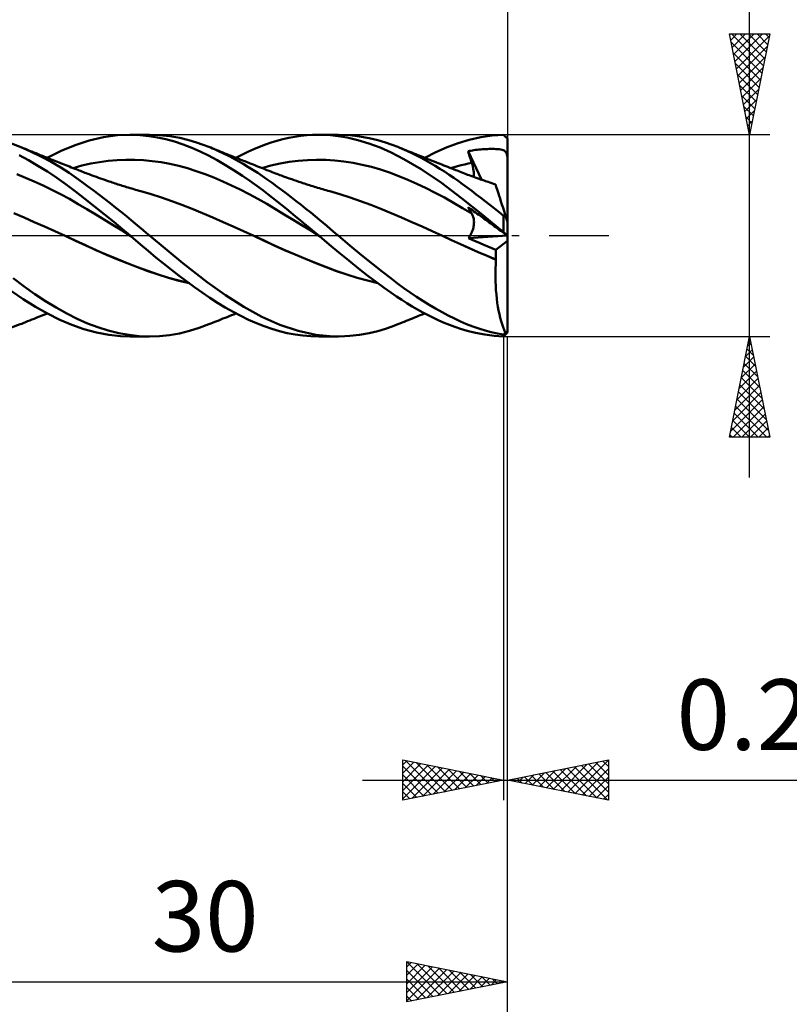
# Model space of a CAD drawing. Units: millimetres. Extents: x -79 to 90, y -63 to 63.
# Drawn here: x 16 to 54, y -38 to 11 of the extents above; entities that cross this region are included whole.
import ezdxf
from ezdxf.enums import TextEntityAlignment as Align

# ---------------------------------------------------------------- set-up
doc = ezdxf.new("R2010")
doc.units = ezdxf.units.MM
doc.header["$LTSCALE"] = 7.4
doc.linetypes.add('LONGDASH_DASH', pattern=[0.85, 0.4, -0.2, 0.05, -0.2])
for name, color, linetype in [('1', 4, 'CONTINUOUS'), ('2', 7, 'CONTINUOUS'), ('4', 2, 'LONGDASH_DASH'), ('CUT', 1, 'CONTINUOUS'), ('SK2', 7, 'CONTINUOUS'), ('SK4', 2, 'LONGDASH_DASH')]:
    doc.layers.add(name, color=color, linetype=linetype)
doc.styles.get("Standard").update_dxf_attribs({"font": 'Monospac821 BT'})

msp = doc.modelspace()

# ---------------------------------------------------------------- linework, layer by layer
at = {"layer": '1', "color": 4, "linetype": 'CONTINUOUS', "lineweight": 50}
for p, q in [((19.966, 4.881), (20.653, 4.973)), ((20.653, 4.973), (21.248, 5)), ((21.783, 4.982), (21.248, 5)), ((21.279, 5), (22.233, 5)), ((22.212, 4.937), (21.783, 4.982)), ((22.634, 4.868), (22.212, 4.937)), ((22.741, 4.982), (22.238, 5)), ((23.247, 4.928), (22.741, 4.982)), ((23.739, 4.843), (23.247, 4.928)), ((29.148, 4.847), (29.444, 4.901)), ((29.444, 4.901), (29.739, 4.944)), ((29.739, 4.944), (30.035, 4.975)), ((30.035, 4.975), (30.331, 4.993)), ((30.331, 4.993), (30.626, 5)), ((30.92, 4.994), (30.626, 5)), ((30.639, 5), (31.593, 5)), ((31.221, 4.976), (30.92, 4.994)), ((31.591, 4.935), (31.221, 4.976)), ((32.041, 4.859), (31.591, 4.935)), ((32.168, 4.977), (31.679, 4.999)), ((32.659, 4.921), (32.168, 4.977)), ((33.135, 4.836), (32.659, 4.921)), ((38.665, 4.877), (39.233, 4.959)), ((39.233, 4.959), (39.8, 4.997)), ((39.828, 4.97), (39.8, 4.997)), ((39.857, 4.942), (39.828, 4.97)), ((39.885, 4.914), (39.857, 4.942)), ((39.914, 4.885), (39.885, 4.914)), ((39.943, 4.857), (39.914, 4.885)), ((15.826, 4.399), (15.348, 4.579)), ((16.336, 4.178), (15.826, 4.399)), ((15.901, 4.369), (15.826, 4.399)), ((17.865, 4.202), (18.559, 4.49)), ((18.559, 4.49), (19.253, 4.718)), ((19.253, 4.718), (19.966, 4.881)), ((23.057, 4.776), (22.634, 4.868)), ((23.483, 4.66), (23.057, 4.776)), ((23.909, 4.52), (23.483, 4.66)), ((24.183, 4.739), (23.739, 4.843)), ((24.334, 4.357), (23.909, 4.52)), ((24.572, 4.624), (24.183, 4.739)), ((24.906, 4.508), (24.572, 4.624)), ((25.187, 4.399), (24.906, 4.508)), ((25.427, 4.298), (25.187, 4.399)), ((25.278, 4.362), (25.187, 4.399)), ((27.406, 4.282), (27.698, 4.403)), ((27.698, 4.403), (27.986, 4.514)), ((27.986, 4.514), (28.272, 4.614)), ((28.272, 4.614), (28.56, 4.703)), ((28.56, 4.703), (28.854, 4.781)), ((28.854, 4.781), (29.148, 4.847)), ((32.566, 4.738), (32.041, 4.859)), ((33.119, 4.572), (32.566, 4.738)), ((33.672, 4.366), (33.119, 4.572)), ((33.565, 4.733), (33.135, 4.836)), ((33.944, 4.62), (33.565, 4.733)), ((34.272, 4.506), (33.944, 4.62)), ((34.547, 4.399), (34.272, 4.506)), ((34.777, 4.303), (34.547, 4.399)), ((34.654, 4.356), (34.547, 4.399)), ((37, 4.38), (37.549, 4.586)), ((37.549, 4.586), (38.099, 4.752)), ((38.099, 4.752), (38.665, 4.877)), ((39.971, 4.829), (39.943, 4.857)), ((40, 4.8), (39.971, 4.829)), ((40, 4.656), (40, 4.8)), ((40, 4.513), (40, 4.656)), ((40, 4.369), (40, 4.513)), ((16.235, 3.736), (15.778, 3.982)), ((15.977, 4.338), (15.901, 4.369)), ((16.083, 4.295), (15.977, 4.338)), ((16.188, 4.253), (16.083, 4.295)), ((16.294, 4.21), (16.188, 4.253)), ((16.4, 4.167), (16.294, 4.21)), ((16.849, 3.929), (16.336, 4.178)), ((16.506, 4.125), (16.4, 4.167)), ((16.611, 4.082), (16.506, 4.125)), ((16.717, 4.04), (16.611, 4.082)), ((16.823, 3.997), (16.717, 4.04)), ((16.931, 3.954), (16.823, 3.997)), ((17.362, 3.652), (16.849, 3.929)), ((17.038, 3.911), (16.931, 3.954)), ((17.146, 3.868), (17.038, 3.911)), ((17.166, 3.86), (17.865, 4.202)), ((24.755, 4.172), (24.334, 4.357)), ((25.169, 3.966), (24.755, 4.172)), ((25.589, 3.739), (25.169, 3.966)), ((25.369, 4.325), (25.278, 4.362)), ((25.471, 4.284), (25.369, 4.325)), ((25.669, 4.191), (25.427, 4.298)), ((25.572, 4.243), (25.471, 4.284)), ((25.674, 4.202), (25.572, 4.243)), ((25.911, 4.077), (25.669, 4.191)), ((25.776, 4.161), (25.674, 4.202)), ((25.878, 4.12), (25.776, 4.161)), ((25.979, 4.079), (25.878, 4.12)), ((26.154, 3.957), (25.911, 4.077)), ((26.081, 4.038), (25.979, 4.079)), ((26.183, 3.997), (26.081, 4.038)), ((26.397, 3.83), (26.154, 3.957)), ((26.295, 3.953), (26.183, 3.997)), ((26.406, 3.908), (26.295, 3.953)), ((26.518, 3.864), (26.406, 3.908)), ((26.527, 3.86), (26.82, 4.01)), ((26.82, 4.01), (27.113, 4.151)), ((27.113, 4.151), (27.406, 4.282)), ((34.22, 4.122), (33.672, 4.366)), ((34.849, 3.795), (34.22, 4.122)), ((34.761, 4.312), (34.654, 4.356)), ((34.859, 4.273), (34.761, 4.312)), ((35.009, 4.2), (34.777, 4.303)), ((34.956, 4.233), (34.859, 4.273)), ((35.054, 4.194), (34.956, 4.233)), ((35.241, 4.091), (35.009, 4.2)), ((35.152, 4.154), (35.054, 4.194)), ((35.25, 4.115), (35.152, 4.154)), ((35.474, 3.977), (35.241, 4.091)), ((35.347, 4.076), (35.25, 4.115)), ((35.445, 4.037), (35.347, 4.076)), ((35.543, 3.997), (35.445, 4.037)), ((35.708, 3.856), (35.474, 3.977)), ((35.615, 3.969), (35.543, 3.997)), ((35.722, 3.926), (35.615, 3.969)), ((35.828, 3.883), (35.722, 3.926)), ((35.886, 3.86), (36.445, 4.138)), ((36.445, 4.138), (37, 4.38)), ((38.039, 4.188), (38.108, 4.2)), ((38.064, 4.104), (38.039, 4.187)), ((38.7, 2.775), (38.039, 4.187)), ((38.089, 4.021), (38.064, 4.104)), ((38.115, 3.937), (38.089, 4.021)), ((38.108, 4.2), (38.179, 4.211)), ((38.141, 3.854), (38.115, 3.937)), ((38.179, 4.211), (38.254, 4.223)), ((38.254, 4.223), (38.331, 4.234)), ((38.331, 4.234), (38.412, 4.245)), ((38.412, 4.245), (38.496, 4.255)), ((38.496, 4.255), (38.58, 4.264)), ((38.58, 4.264), (38.664, 4.272)), ((38.664, 4.272), (38.749, 4.279)), ((38.749, 4.279), (38.833, 4.286)), ((38.833, 4.286), (38.917, 4.291)), ((38.917, 4.291), (39.001, 4.294)), ((39.001, 4.294), (39.084, 4.297)), ((39.084, 4.297), (39.168, 4.299)), ((39.168, 4.299), (39.252, 4.299)), ((39.335, 4.297), (39.252, 4.299)), ((39.42, 4.294), (39.335, 4.297)), ((39.504, 4.288), (39.42, 4.294)), ((39.585, 4.28), (39.504, 4.288)), ((39.66, 4.269), (39.585, 4.28)), ((39.727, 4.255), (39.66, 4.269)), ((39.785, 4.237), (39.727, 4.255)), ((39.832, 4.215), (39.785, 4.237)), ((39.869, 4.191), (39.832, 4.215)), ((39.9, 4.161), (39.869, 4.191)), ((39.927, 4.124), (39.9, 4.161)), ((39.948, 4.08), (39.927, 4.124)), ((39.965, 4.027), (39.948, 4.08)), ((39.979, 3.964), (39.965, 4.027)), ((39.991, 3.887), (39.979, 3.964)), ((40, 4.225), (40, 4.369)), ((40, 4.081), (40, 4.225)), ((40, 3.938), (40, 4.081)), ((40, 3.794), (40, 3.938)), ((16.703, 3.465), (16.235, 3.736)), ((17.173, 3.174), (16.703, 3.465)), ((17.254, 3.825), (17.146, 3.868)), ((17.361, 3.782), (17.254, 3.825)), ((17.469, 3.74), (17.361, 3.782)), ((17.836, 3.372), (17.362, 3.652)), ((17.577, 3.697), (17.469, 3.74)), ((17.685, 3.654), (17.577, 3.697)), ((17.758, 3.625), (17.685, 3.654)), ((17.831, 3.596), (17.758, 3.625)), ((17.919, 3.561), (17.831, 3.596)), ((18.008, 3.526), (17.919, 3.561)), ((18.096, 3.491), (18.008, 3.526)), ((18.185, 3.455), (18.096, 3.491)), ((18.273, 3.42), (18.185, 3.455)), ((18.362, 3.385), (18.273, 3.42)), ((18.449, 3.351), (18.885, 3.469)), ((18.885, 3.469), (19.322, 3.568)), ((19.322, 3.568), (19.758, 3.646)), ((19.758, 3.646), (20.195, 3.704)), ((20.195, 3.704), (20.631, 3.742)), ((20.631, 3.742), (21.068, 3.761)), ((21.505, 3.76), (21.068, 3.761)), ((21.941, 3.739), (21.505, 3.76)), ((22.378, 3.697), (21.941, 3.739)), ((22.814, 3.635), (22.378, 3.697)), ((23.251, 3.555), (22.814, 3.635)), ((23.687, 3.456), (23.251, 3.555)), ((24.124, 3.339), (23.687, 3.456)), ((26.015, 3.494), (25.589, 3.739)), ((26.441, 3.232), (26.015, 3.494)), ((26.64, 3.698), (26.397, 3.83)), ((26.63, 3.819), (26.518, 3.864)), ((26.742, 3.775), (26.63, 3.819)), ((26.882, 3.56), (26.64, 3.698)), ((26.853, 3.73), (26.742, 3.775)), ((26.965, 3.686), (26.853, 3.73)), ((27.124, 3.416), (26.882, 3.56)), ((27.077, 3.641), (26.965, 3.686)), ((27.191, 3.596), (27.077, 3.641)), ((27.283, 3.559), (27.191, 3.596)), ((27.376, 3.522), (27.283, 3.559)), ((27.468, 3.486), (27.376, 3.522)), ((27.561, 3.449), (27.468, 3.486)), ((27.653, 3.413), (27.561, 3.449)), ((27.809, 3.351), (28.262, 3.473)), ((28.262, 3.473), (28.715, 3.574)), ((28.715, 3.574), (29.167, 3.653)), ((29.167, 3.653), (29.62, 3.711)), ((29.62, 3.711), (30.073, 3.747)), ((30.073, 3.747), (30.525, 3.763)), ((30.978, 3.757), (30.525, 3.763)), ((31.431, 3.728), (30.978, 3.757)), ((31.884, 3.678), (31.431, 3.728)), ((32.336, 3.608), (31.884, 3.678)), ((32.789, 3.517), (32.336, 3.608)), ((33.242, 3.407), (32.789, 3.517)), ((35.705, 3.293), (34.849, 3.795)), ((35.942, 3.73), (35.708, 3.856)), ((35.935, 3.841), (35.828, 3.883)), ((36.042, 3.798), (35.935, 3.841)), ((36.176, 3.598), (35.942, 3.73)), ((36.149, 3.756), (36.042, 3.798)), ((36.255, 3.713), (36.149, 3.756)), ((36.409, 3.461), (36.176, 3.598)), ((36.362, 3.671), (36.255, 3.713)), ((36.469, 3.629), (36.362, 3.671)), ((36.642, 3.319), (36.409, 3.461)), ((36.551, 3.596), (36.469, 3.629)), ((36.648, 3.558), (36.551, 3.596)), ((36.744, 3.519), (36.648, 3.558)), ((36.841, 3.481), (36.744, 3.519)), ((36.937, 3.443), (36.841, 3.481)), ((37.033, 3.405), (36.937, 3.443)), ((37.345, 3.4), (37.521, 3.447)), ((37.521, 3.447), (37.696, 3.491)), ((37.696, 3.491), (37.871, 3.531)), ((37.871, 3.531), (38.046, 3.569)), ((38.046, 3.569), (38.222, 3.602)), ((38.167, 3.77), (38.141, 3.854)), ((38.194, 3.686), (38.167, 3.77)), ((38.222, 3.602), (38.194, 3.686)), ((38.251, 3.506), (38.222, 3.602)), ((38.277, 3.412), (38.251, 3.506)), ((40, 3.794), (39.991, 3.887)), ((40, 0.681), (40, 3.794)), ((16.092, 2.867), (15.657, 3.039)), ((17.642, 2.864), (17.173, 3.174)), ((18.251, 3.107), (17.836, 3.372)), ((18.604, 2.866), (18.251, 3.107)), ((18.45, 3.35), (18.362, 3.385)), ((18.538, 3.315), (18.45, 3.35)), ((18.609, 3.287), (18.538, 3.315)), ((18.679, 3.259), (18.609, 3.287)), ((18.75, 3.232), (18.679, 3.259)), ((18.82, 3.204), (18.75, 3.232)), ((18.891, 3.176), (18.82, 3.204)), ((18.963, 3.148), (18.891, 3.176)), ((19.035, 3.12), (18.963, 3.148)), ((19.106, 3.093), (19.035, 3.12)), ((19.178, 3.066), (19.106, 3.093)), ((19.249, 3.039), (19.178, 3.066)), ((19.321, 3.012), (19.249, 3.039)), ((19.392, 2.986), (19.321, 3.012)), ((19.498, 2.947), (19.392, 2.986)), ((19.603, 2.909), (19.498, 2.947)), ((24.56, 3.203), (24.124, 3.339)), ((24.997, 3.047), (24.56, 3.203)), ((25.434, 2.875), (24.997, 3.047)), ((26.848, 2.968), (26.441, 3.232)), ((27.22, 2.713), (26.848, 2.968)), ((27.366, 3.266), (27.124, 3.416)), ((27.607, 3.11), (27.366, 3.266)), ((27.845, 2.95), (27.607, 3.11)), ((27.746, 3.376), (27.653, 3.413)), ((27.838, 3.339), (27.746, 3.376)), ((27.931, 3.303), (27.838, 3.339)), ((28.08, 2.785), (27.845, 2.95)), ((28.056, 3.253), (27.931, 3.303)), ((28.181, 3.204), (28.056, 3.253)), ((28.256, 3.174), (28.181, 3.204)), ((28.331, 3.145), (28.256, 3.174)), ((28.407, 3.116), (28.331, 3.145)), ((28.482, 3.087), (28.407, 3.116)), ((28.558, 3.058), (28.482, 3.087)), ((28.633, 3.03), (28.558, 3.058)), ((28.709, 3.002), (28.633, 3.03)), ((28.784, 2.974), (28.709, 3.002)), ((28.882, 2.938), (28.784, 2.974)), ((28.979, 2.903), (28.882, 2.938)), ((33.694, 3.276), (33.242, 3.407)), ((34.147, 3.125), (33.694, 3.276)), ((34.6, 2.953), (34.147, 3.125)), ((35.053, 2.766), (34.6, 2.953)), ((36.713, 2.62), (35.705, 3.293)), ((36.873, 3.172), (36.642, 3.319)), ((37.1, 3.021), (36.873, 3.172)), ((37.13, 3.367), (37.033, 3.405)), ((37.324, 2.867), (37.1, 3.021)), ((37.226, 3.329), (37.13, 3.367)), ((37.17, 3.351), (37.345, 3.4)), ((37.323, 3.29), (37.226, 3.329)), ((37.432, 3.247), (37.323, 3.29)), ((37.542, 3.204), (37.432, 3.247)), ((37.621, 3.173), (37.542, 3.204)), ((37.7, 3.142), (37.621, 3.173)), ((37.78, 3.111), (37.7, 3.142)), ((37.859, 3.081), (37.78, 3.111)), ((37.938, 3.051), (37.859, 3.081)), ((38.018, 3.021), (37.938, 3.051)), ((38.097, 2.992), (38.018, 3.021)), ((38.177, 2.962), (38.097, 2.992)), ((38.266, 2.93), (38.177, 2.962)), ((38.355, 2.897), (38.266, 2.93)), ((38.299, 3.318), (38.277, 3.412)), ((38.315, 3.228), (38.299, 3.318)), ((38.327, 3.14), (38.315, 3.228)), ((38.332, 3.056), (38.327, 3.14)), ((38.327, 2.908), (38.332, 2.979)), ((38.332, 2.979), (38.332, 3.056)), ((16.527, 2.682), (16.092, 2.867)), ((16.962, 2.484), (16.527, 2.682)), ((17.397, 2.274), (16.962, 2.484)), ((18.111, 2.535), (17.642, 2.864)), ((18.576, 2.188), (18.111, 2.535)), ((18.896, 2.658), (18.604, 2.866)), ((19.173, 2.456), (18.896, 2.658)), ((19.451, 2.249), (19.173, 2.456)), ((19.708, 2.871), (19.603, 2.909)), ((19.813, 2.834), (19.708, 2.871)), ((19.921, 2.796), (19.813, 2.834)), ((20.03, 2.758), (19.921, 2.796)), ((20.138, 2.721), (20.03, 2.758)), ((20.246, 2.684), (20.138, 2.721)), ((20.318, 2.66), (20.246, 2.684)), ((20.39, 2.636), (20.318, 2.66)), ((20.462, 2.612), (20.39, 2.636)), ((20.534, 2.589), (20.462, 2.612)), ((20.605, 2.566), (20.534, 2.589)), ((20.677, 2.542), (20.605, 2.566)), ((20.749, 2.519), (20.677, 2.542)), ((20.821, 2.497), (20.749, 2.519)), ((20.891, 2.475), (20.821, 2.497)), ((20.961, 2.453), (20.891, 2.475)), ((21.03, 2.431), (20.961, 2.453)), ((25.87, 2.689), (25.434, 2.875)), ((26.307, 2.491), (25.87, 2.689)), ((26.743, 2.281), (26.307, 2.491)), ((27.556, 2.472), (27.22, 2.713)), ((27.854, 2.25), (27.556, 2.472)), ((28.315, 2.616), (28.08, 2.785)), ((28.552, 2.442), (28.315, 2.616)), ((28.791, 2.264), (28.552, 2.442)), ((29.076, 2.868), (28.979, 2.903)), ((29.173, 2.834), (29.076, 2.868)), ((29.29, 2.793), (29.173, 2.834)), ((29.406, 2.753), (29.29, 2.793)), ((29.522, 2.713), (29.406, 2.753)), ((29.638, 2.674), (29.522, 2.713)), ((29.706, 2.651), (29.638, 2.674)), ((29.774, 2.628), (29.706, 2.651)), ((29.842, 2.606), (29.774, 2.628)), ((29.91, 2.584), (29.842, 2.606)), ((29.978, 2.562), (29.91, 2.584)), ((30.046, 2.54), (29.978, 2.562)), ((30.113, 2.518), (30.046, 2.54)), ((30.181, 2.497), (30.113, 2.518)), ((30.259, 2.472), (30.181, 2.497)), ((30.337, 2.448), (30.259, 2.472)), ((30.414, 2.424), (30.337, 2.448)), ((35.505, 2.566), (35.053, 2.766)), ((35.958, 2.352), (35.505, 2.566)), ((37.719, 1.859), (36.713, 2.62)), ((37.547, 2.709), (37.324, 2.867)), ((37.77, 2.547), (37.547, 2.709)), ((37.994, 2.382), (37.77, 2.547)), ((38.445, 2.865), (38.355, 2.897)), ((38.534, 2.834), (38.445, 2.865)), ((38.596, 2.812), (38.534, 2.834)), ((38.658, 2.79), (38.596, 2.812)), ((38.72, 2.768), (38.658, 2.79)), ((38.782, 2.747), (38.72, 2.768)), ((38.844, 2.726), (38.782, 2.747)), ((38.906, 2.705), (38.844, 2.726)), ((38.968, 2.684), (38.906, 2.705)), ((39.03, 2.663), (38.968, 2.684)), ((39.121, 2.633), (39.03, 2.663)), ((39.213, 2.602), (39.121, 2.633)), ((39.304, 2.573), (39.213, 2.602)), ((39.395, 2.543), (39.304, 2.573)), ((39.397, 2.536), (39.395, 2.543)), ((39.404, 2.514), (39.397, 2.536)), ((39.416, 2.478), (39.404, 2.514)), ((39.433, 2.426), (39.416, 2.478)), ((17.832, 2.051), (17.397, 2.274)), ((18.267, 1.816), (17.832, 2.051)), ((19.039, 1.825), (18.576, 2.188)), ((19.731, 2.038), (19.451, 2.249)), ((20.011, 1.824), (19.731, 2.038)), ((21.1, 2.41), (21.03, 2.431)), ((21.189, 2.382), (21.1, 2.41)), ((21.279, 2.355), (21.189, 2.382)), ((21.368, 2.329), (21.279, 2.355)), ((21.457, 2.302), (21.368, 2.329)), ((21.546, 2.276), (21.457, 2.302)), ((21.636, 2.25), (21.546, 2.276)), ((21.725, 2.225), (21.636, 2.25)), ((21.814, 2.2), (21.725, 2.225)), ((22.323, 2.049), (21.814, 2.2)), ((22.832, 1.887), (22.323, 2.049)), ((27.18, 2.058), (26.743, 2.281)), ((27.616, 1.822), (27.18, 2.058)), ((28.113, 2.051), (27.854, 2.25)), ((28.341, 1.871), (28.113, 2.051)), ((29.032, 2.083), (28.791, 2.264)), ((29.273, 1.899), (29.032, 2.083)), ((30.492, 2.4), (30.414, 2.424)), ((30.577, 2.374), (30.492, 2.4)), ((30.663, 2.348), (30.577, 2.374)), ((30.748, 2.323), (30.663, 2.348)), ((30.834, 2.298), (30.748, 2.323)), ((30.919, 2.273), (30.834, 2.298)), ((31.004, 2.248), (30.919, 2.273)), ((31.09, 2.224), (31.004, 2.248)), ((31.175, 2.2), (31.09, 2.224)), ((31.684, 2.049), (31.175, 2.2)), ((32.193, 1.887), (31.684, 2.049)), ((36.411, 2.125), (35.958, 2.352)), ((36.863, 1.885), (36.411, 2.125)), ((38.218, 2.215), (37.994, 2.382)), ((38.443, 2.045), (38.218, 2.215)), ((38.669, 1.872), (38.443, 2.045)), ((39.454, 2.361), (39.433, 2.426)), ((39.48, 2.282), (39.454, 2.361)), ((39.51, 2.19), (39.48, 2.282)), ((39.544, 2.084), (39.51, 2.19)), ((39.582, 1.966), (39.544, 2.084)), ((39.625, 1.836), (39.582, 1.966)), ((18.702, 1.567), (18.267, 1.816)), ((19.137, 1.309), (18.702, 1.567)), ((19.514, 1.446), (19.039, 1.825)), ((20.291, 1.606), (20.011, 1.824)), ((20.57, 1.385), (20.291, 1.606)), ((23.341, 1.713), (22.832, 1.887)), ((23.849, 1.527), (23.341, 1.713)), ((24.358, 1.329), (23.849, 1.527)), ((28.053, 1.573), (27.616, 1.822)), ((28.489, 1.313), (28.053, 1.573)), ((28.569, 1.69), (28.341, 1.871)), ((28.798, 1.508), (28.569, 1.69)), ((29.026, 1.325), (28.798, 1.508)), ((29.515, 1.712), (29.273, 1.899)), ((29.756, 1.523), (29.515, 1.712)), ((29.997, 1.332), (29.756, 1.523)), ((32.701, 1.713), (32.193, 1.887)), ((33.21, 1.527), (32.701, 1.713)), ((33.719, 1.329), (33.21, 1.527)), ((37.316, 1.63), (36.863, 1.885)), ((37.769, 1.362), (37.316, 1.63)), ((38.751, 1.031), (37.719, 1.859)), ((38.896, 1.696), (38.669, 1.872)), ((39.122, 1.518), (38.896, 1.696)), ((39.349, 1.339), (39.122, 1.518)), ((39.67, 1.695), (39.625, 1.836)), ((39.72, 1.544), (39.67, 1.695)), ((39.772, 1.383), (39.72, 1.544)), ((16.016, 0.896), (15.507, 1.118)), ((19.572, 1.047), (19.137, 1.309)), ((19.995, 1.06), (19.514, 1.446)), ((20.007, 0.783), (19.572, 1.047)), ((20.464, 0.677), (19.995, 1.06)), ((20.844, 1.165), (20.57, 1.385)), ((21.099, 0.957), (20.844, 1.165)), ((24.867, 1.118), (24.358, 1.329)), ((25.376, 0.897), (24.867, 1.118)), ((28.926, 1.051), (28.489, 1.313)), ((29.363, 0.786), (28.926, 1.051)), ((29.256, 1.139), (29.026, 1.325)), ((29.487, 0.952), (29.256, 1.139)), ((30.234, 1.142), (29.997, 1.332)), ((30.456, 0.96), (30.234, 1.142)), ((34.228, 1.118), (33.719, 1.329)), ((34.737, 0.896), (34.228, 1.118)), ((38.222, 1.091), (37.769, 1.362)), ((38.064, 1.366), (38.039, 1.414)), ((38.108, 1.364), (38.039, 1.414)), ((38.089, 1.319), (38.064, 1.366)), ((38.115, 1.272), (38.089, 1.319)), ((38.179, 1.313), (38.108, 1.364)), ((38.141, 1.226), (38.115, 1.272)), ((38.167, 1.18), (38.141, 1.226)), ((38.194, 1.135), (38.167, 1.18)), ((38.254, 1.259), (38.179, 1.313)), ((38.222, 1.09), (38.194, 1.135)), ((38.243, 1.053), (38.222, 1.09)), ((38.263, 1.014), (38.243, 1.053)), ((38.331, 1.202), (38.254, 1.259)), ((38.28, 0.972), (38.263, 1.014)), ((38.412, 1.144), (38.331, 1.202)), ((38.496, 1.083), (38.412, 1.144)), ((38.58, 1.022), (38.496, 1.083)), ((38.664, 0.961), (38.58, 1.022)), ((39.8, 0.167), (38.751, 1.031)), ((39.575, 1.157), (39.349, 1.339)), ((39.8, 0.973), (39.575, 1.157)), ((39.827, 1.215), (39.772, 1.383)), ((39.8, 0.973), (39.812, 0.983)), ((39.812, 0.983), (39.824, 0.992)), ((39.824, 0.992), (39.836, 1.002)), ((39.884, 1.038), (39.827, 1.215)), ((39.836, 1.002), (39.848, 1.011)), ((39.848, 1.011), (39.86, 1.02)), ((39.86, 1.02), (39.872, 1.029)), ((39.872, 1.029), (39.884, 1.038)), ((40, 0.681), (39.884, 1.038)), ((16.524, 0.672), (16.016, 0.896)), ((17.033, 0.446), (16.524, 0.672)), ((20.442, 0.516), (20.007, 0.783)), ((20.877, 0.246), (20.442, 0.516)), ((20.893, 0.322), (20.464, 0.677)), ((21.335, 0.762), (21.099, 0.957)), ((21.551, 0.58), (21.335, 0.762)), ((21.747, 0.415), (21.551, 0.58)), ((25.885, 0.672), (25.376, 0.897)), ((26.394, 0.446), (25.885, 0.672)), ((29.799, 0.518), (29.363, 0.786)), ((29.717, 0.764), (29.487, 0.952)), ((29.948, 0.574), (29.717, 0.764)), ((30.236, 0.247), (29.799, 0.518)), ((30.179, 0.384), (29.948, 0.574)), ((30.663, 0.788), (30.456, 0.96)), ((30.855, 0.628), (30.663, 0.788)), ((31.032, 0.479), (30.855, 0.628)), ((35.245, 0.672), (34.737, 0.896)), ((35.754, 0.445), (35.245, 0.672)), ((38.295, 0.928), (38.28, 0.972)), ((38.308, 0.882), (38.295, 0.928)), ((38.318, 0.834), (38.308, 0.882)), ((38.312, 0.457), (38.322, 0.513)), ((38.326, 0.784), (38.318, 0.834)), ((38.322, 0.513), (38.328, 0.569)), ((38.331, 0.732), (38.326, 0.784)), ((38.328, 0.569), (38.332, 0.624)), ((38.333, 0.678), (38.331, 0.732)), ((38.332, 0.624), (38.333, 0.678)), ((38.749, 0.9), (38.664, 0.961)), ((38.833, 0.838), (38.749, 0.9)), ((38.917, 0.777), (38.833, 0.838)), ((39.001, 0.717), (38.917, 0.777)), ((39.084, 0.656), (39.001, 0.717)), ((39.168, 0.595), (39.084, 0.656)), ((39.252, 0.534), (39.168, 0.595)), ((39.335, 0.474), (39.252, 0.534)), ((39.8, 0.167), (39.8, 0.973)), ((40, -4.8), (40, 0.681)), ((17.542, 0.217), (17.033, 0.446)), ((18.051, -0.015), (17.542, 0.217)), ((21.312, -0.028), (20.877, 0.246)), ((21.278, -0.001), (20.893, 0.322)), ((21.922, 0.265), (21.747, 0.415)), ((22.079, 0.131), (21.922, 0.265)), ((22.233, 0), (22.079, 0.131)), ((23.888, -1.362), (22.233, 0)), ((26.903, 0.217), (26.394, 0.446)), ((27.411, -0.015), (26.903, 0.217)), ((30.41, 0.192), (30.179, 0.384)), ((30.672, -0.028), (30.236, 0.247)), ((30.639, 0), (30.41, 0.192)), ((31.192, 0.342), (31.032, 0.479)), ((31.337, 0.219), (31.192, 0.342)), ((31.466, 0.108), (31.337, 0.219)), ((31.593, 0), (31.466, 0.108)), ((32.175, -0.488), (31.593, 0)), ((36.263, 0.216), (35.754, 0.445)), ((36.772, -0.015), (36.263, 0.216)), ((38.128, -0.013), (38.161, 0.046)), ((38.161, 0.046), (38.192, 0.106)), ((38.192, 0.106), (38.22, 0.166)), ((38.22, 0.166), (38.245, 0.226)), ((38.245, 0.226), (38.266, 0.284)), ((38.266, 0.284), (38.285, 0.343)), ((38.285, 0.343), (38.3, 0.4)), ((38.3, 0.4), (38.312, 0.457)), ((39.42, 0.413), (39.335, 0.474)), ((39.504, 0.352), (39.42, 0.413)), ((39.585, 0.293), (39.504, 0.352)), ((39.66, 0.239), (39.585, 0.293)), ((39.727, 0.19), (39.66, 0.239)), ((39.785, 0.148), (39.727, 0.19)), ((39.832, 0.114), (39.785, 0.148)), ((39.828, 0.142), (39.8, 0.167)), ((39.857, 0.118), (39.828, 0.142)), ((39.869, 0.087), (39.832, 0.114)), ((39.885, 0.093), (39.857, 0.118)), ((39.9, 0.064), (39.869, 0.087)), ((39.914, 0.069), (39.885, 0.093)), ((39.927, 0.046), (39.9, 0.064)), ((39.943, 0.045), (39.914, 0.069)), ((39.948, 0.03), (39.927, 0.046)), ((39.971, 0.022), (39.943, 0.045)), ((39.965, 0.018), (39.948, 0.03)), ((39.979, 0.008), (39.965, 0.018)), ((40, -0.002), (39.971, 0.022)), ((39.991, 0), (39.979, 0.008)), ((18.051, -0.015), (18.051, -0.015)), ((18.051, -0.015), (18.051, -0.015)), ((18.565, -0.253), (18.051, -0.015)), ((18.556, -0.248), (18.051, -0.015)), ((18.051, -0.015), (18.051, -0.015)), ((18.051, -0.015), (18.051, -0.015)), ((19.06, -0.482), (18.556, -0.248)), ((19.079, -0.491), (18.565, -0.253)), ((19.577, -0.714), (19.06, -0.482)), ((21.284, -0.005), (21.278, -0.001)), ((21.289, -0.01), (21.284, -0.005)), ((21.295, -0.015), (21.289, -0.01)), ((21.301, -0.02), (21.295, -0.015)), ((21.306, -0.024), (21.301, -0.02)), ((21.312, -0.029), (21.306, -0.024)), ((21.789, -0.433), (21.312, -0.029)), ((22.177, -0.762), (21.789, -0.433)), ((27.924, -0.252), (27.411, -0.015)), ((27.92, -0.25), (27.411, -0.015)), ((28.424, -0.483), (27.92, -0.25)), ((28.437, -0.49), (27.924, -0.252)), ((28.939, -0.715), (28.424, -0.483)), ((30.645, -0.005), (30.639, 0)), ((30.65, -0.009), (30.645, -0.005)), ((30.656, -0.014), (30.65, -0.009)), ((30.661, -0.019), (30.656, -0.014)), ((30.667, -0.023), (30.661, -0.019)), ((30.673, -0.028), (30.667, -0.023)), ((31.153, -0.436), (30.673, -0.028)), ((31.63, -0.839), (31.153, -0.436)), ((32.759, -0.968), (32.175, -0.488)), ((36.772, -0.015), (36.772, -0.015)), ((36.772, -0.015), (36.772, -0.015)), ((37.213, -0.219), (36.772, -0.015)), ((37.222, -0.222), (36.772, -0.015)), ((36.772, -0.015), (36.772, -0.015)), ((36.772, -0.015), (36.772, -0.015)), ((36.772, -0.015), (36.772, -0.015)), ((37.655, -0.424), (37.213, -0.219)), ((37.664, -0.428), (37.222, -0.222)), ((38.096, -0.625), (37.655, -0.424)), ((38.102, -0.627), (37.664, -0.428)), ((38.052, -0.129), (39.991, -0.001)), ((38.052, -0.129), (38.091, -0.072)), ((38.244, -0.213), (38.052, -0.129)), ((38.091, -0.072), (38.128, -0.013)), ((38.437, -0.297), (38.244, -0.213)), ((38.631, -0.38), (38.437, -0.297)), ((38.825, -0.462), (38.631, -0.38)), ((39.019, -0.543), (38.825, -0.462)), ((39.407, -0.703), (40, -0.263)), ((40, -0.007), (39.991, 0)), ((19.592, -0.722), (19.079, -0.491)), ((20.096, -0.939), (19.577, -0.714)), ((20.106, -0.945), (19.592, -0.722)), ((20.614, -1.155), (20.096, -0.939)), ((20.62, -1.16), (20.106, -0.945)), ((22.558, -1.078), (22.177, -0.762)), ((28.95, -0.721), (28.437, -0.49)), ((29.46, -0.941), (28.939, -0.715)), ((29.463, -0.943), (28.95, -0.721)), ((29.984, -1.159), (29.46, -0.941)), ((29.976, -1.158), (29.463, -0.943)), ((32.117, -1.239), (31.63, -0.839)), ((33.311, -1.412), (32.759, -0.968)), ((38.537, -0.82), (38.096, -0.625)), ((38.541, -0.82), (38.102, -0.627)), ((38.979, -1.009), (38.537, -0.82)), ((38.981, -1.009), (38.541, -0.82)), ((39.213, -0.623), (39.019, -0.543)), ((39.407, -0.703), (39.213, -0.623)), ((39.413, -0.771), (39.407, -0.703)), ((39.417, -0.84), (39.413, -0.771)), ((39.42, -0.91), (39.417, -0.84)), ((39.422, -0.98), (39.42, -0.91)), ((21.13, -1.364), (20.614, -1.155)), ((21.134, -1.368), (20.62, -1.16)), ((21.646, -1.564), (21.13, -1.364)), ((21.648, -1.568), (21.134, -1.368)), ((22.94, -1.387), (22.558, -1.078)), ((23.324, -1.69), (22.94, -1.387)), ((25.094, -2.306), (23.888, -1.362)), ((30.489, -1.366), (29.976, -1.158)), ((30.506, -1.37), (29.984, -1.159)), ((31.002, -1.566), (30.489, -1.366)), ((31.025, -1.571), (30.506, -1.37)), ((32.606, -1.629), (32.117, -1.239)), ((33.793, -1.794), (33.311, -1.412)), ((39.42, -1.193), (38.979, -1.009)), ((39.422, -1.191), (38.981, -1.009)), ((39.399, -1.626), (39.408, -1.409)), ((39.408, -1.409), (39.42, -1.193)), ((39.42, -1.193), (39.42, -1.192)), ((39.42, -1.192), (39.421, -1.192)), ((39.421, -1.192), (39.422, -1.191)), ((39.421, -1.192), (39.421, -1.192)), ((39.421, -1.192), (39.421, -1.192)), ((39.423, -1.05), (39.422, -0.98)), ((39.422, -1.191), (39.423, -1.121)), ((39.422, -1.191), (39.422, -1.191)), ((39.423, -1.121), (39.423, -1.05)), ((22.153, -1.753), (21.646, -1.564)), ((22.161, -1.759), (21.648, -1.568)), ((22.665, -1.927), (22.153, -1.753)), ((22.675, -1.934), (22.161, -1.759)), ((23.18, -2.086), (22.665, -1.927)), ((23.189, -2.092), (22.675, -1.934)), ((23.71, -1.987), (23.324, -1.69)), ((31.515, -1.756), (31.002, -1.566)), ((31.527, -1.758), (31.025, -1.571)), ((32.028, -1.931), (31.515, -1.756)), ((32.032, -1.929), (31.527, -1.758)), ((32.541, -2.09), (32.028, -1.931)), ((32.54, -2.086), (32.032, -1.929)), ((33.074, -1.991), (32.606, -1.629)), ((34.203, -2.113), (33.793, -1.794)), ((39.395, -1.844), (39.399, -1.626)), ((39.395, -2.062), (39.395, -1.844)), ((16.032, -2.529), (15.477, -2.11)), ((23.694, -2.229), (23.18, -2.086)), ((23.702, -2.235), (23.189, -2.092)), ((24.205, -2.355), (23.694, -2.229)), ((24.216, -2.363), (23.702, -2.235)), ((24.094, -2.276), (23.71, -1.987)), ((24.477, -2.557), (24.094, -2.276)), ((26.001, -2.955), (25.094, -2.306)), ((33.05, -2.228), (32.54, -2.086)), ((33.054, -2.233), (32.541, -2.09)), ((33.557, -2.353), (33.05, -2.228)), ((33.567, -2.36), (33.054, -2.233)), ((33.499, -2.31), (33.074, -1.991)), ((33.877, -2.587), (33.499, -2.31)), ((34.538, -2.37), (34.203, -2.113)), ((34.85, -2.6), (34.538, -2.37)), ((39.4, -2.28), (39.395, -2.062)), ((39.409, -2.497), (39.4, -2.28)), ((15.98, -3.159), (15.395, -2.757)), ((16.559, -2.9), (16.032, -2.529)), ((17.088, -3.246), (16.559, -2.9)), ((24.856, -2.828), (24.477, -2.557)), ((25.23, -3.086), (24.856, -2.828)), ((34.207, -2.821), (33.877, -2.587)), ((34.485, -3.015), (34.207, -2.821)), ((35.164, -2.821), (34.85, -2.6)), ((35.48, -3.035), (35.164, -2.821)), ((39.423, -2.712), (39.409, -2.497)), ((39.441, -2.923), (39.423, -2.712)), ((39.463, -3.129), (39.441, -2.923)), ((16.579, -3.532), (15.98, -3.159)), ((17.616, -3.566), (17.088, -3.246)), ((25.61, -3.333), (25.23, -3.086)), ((25.995, -3.566), (25.61, -3.333)), ((26.913, -3.529), (26.001, -2.955)), ((34.745, -3.189), (34.485, -3.015)), ((35.007, -3.355), (34.745, -3.189)), ((35.269, -3.515), (35.007, -3.355)), ((35.797, -3.239), (35.48, -3.035)), ((36.114, -3.434), (35.797, -3.239)), ((39.489, -3.33), (39.463, -3.129)), ((39.519, -3.526), (39.489, -3.33)), ((17.184, -3.87), (16.579, -3.532)), ((16.948, -3.947), (17.057, -3.904)), ((17.057, -3.904), (17.166, -3.86)), ((17.79, -4.168), (17.184, -3.87)), ((18.142, -3.86), (17.616, -3.566)), ((18.656, -4.122), (18.142, -3.86)), ((26.381, -3.783), (25.995, -3.566)), ((26.302, -3.95), (26.414, -3.905)), ((26.768, -3.984), (26.381, -3.783)), ((26.414, -3.905), (26.527, -3.86)), ((27.818, -4.024), (26.913, -3.529)), ((35.532, -3.667), (35.269, -3.515)), ((35.797, -3.813), (35.532, -3.667)), ((35.659, -3.951), (35.775, -3.905)), ((35.775, -3.905), (35.886, -3.86)), ((36.062, -3.951), (35.797, -3.813)), ((36.431, -3.62), (36.114, -3.434)), ((36.746, -3.796), (36.431, -3.62)), ((37.055, -3.961), (36.746, -3.796)), ((39.553, -3.715), (39.519, -3.526)), ((39.591, -3.897), (39.553, -3.715)), ((39.633, -4.071), (39.591, -3.897)), ((15.826, -4.399), (15.903, -4.368)), ((15.903, -4.368), (15.979, -4.337)), ((15.979, -4.337), (16.087, -4.293)), ((16.087, -4.293), (16.194, -4.25)), ((16.194, -4.25), (16.302, -4.207)), ((16.302, -4.207), (16.409, -4.164)), ((16.409, -4.164), (16.516, -4.12)), ((16.516, -4.12), (16.624, -4.077)), ((16.624, -4.077), (16.731, -4.034)), ((16.731, -4.034), (16.838, -3.991)), ((16.838, -3.991), (16.948, -3.947)), ((18.393, -4.426), (17.79, -4.168)), ((19.165, -4.352), (18.656, -4.122)), ((19.68, -4.548), (19.165, -4.352)), ((25.186, -4.399), (25.278, -4.362)), ((25.278, -4.362), (25.37, -4.325)), ((25.37, -4.325), (25.472, -4.283)), ((25.472, -4.283), (25.575, -4.242)), ((25.575, -4.242), (25.677, -4.201)), ((25.677, -4.201), (25.779, -4.159)), ((25.779, -4.159), (25.882, -4.118)), ((25.882, -4.118), (25.984, -4.077)), ((25.984, -4.077), (26.087, -4.036)), ((26.087, -4.036), (26.189, -3.995)), ((26.189, -3.995), (26.302, -3.95)), ((27.155, -4.17), (26.768, -3.984)), ((27.54, -4.339), (27.155, -4.17)), ((27.923, -4.491), (27.54, -4.339)), ((28.706, -4.425), (27.818, -4.024)), ((34.547, -4.399), (34.659, -4.354)), ((34.659, -4.354), (34.769, -4.309)), ((34.769, -4.309), (34.871, -4.268)), ((34.871, -4.268), (34.973, -4.227)), ((34.973, -4.227), (35.075, -4.186)), ((35.075, -4.186), (35.177, -4.145)), ((35.177, -4.145), (35.278, -4.104)), ((35.278, -4.104), (35.38, -4.063)), ((35.38, -4.063), (35.484, -4.021)), ((35.484, -4.021), (35.573, -3.985)), ((35.573, -3.985), (35.659, -3.951)), ((36.328, -4.082), (36.062, -3.951)), ((36.593, -4.205), (36.328, -4.082)), ((36.857, -4.321), (36.593, -4.205)), ((37.12, -4.428), (36.857, -4.321)), ((37.359, -4.114), (37.055, -3.961)), ((37.661, -4.255), (37.359, -4.114)), ((37.964, -4.384), (37.661, -4.255)), ((38.268, -4.501), (37.964, -4.384)), ((39.677, -4.237), (39.633, -4.071)), ((39.725, -4.393), (39.677, -4.237)), ((39.776, -4.54), (39.725, -4.393)), ((15.348, -4.579), (15.826, -4.399)), ((18.99, -4.64), (18.393, -4.426)), ((19.604, -4.807), (18.99, -4.64)), ((20.222, -4.923), (19.604, -4.807)), ((20.197, -4.71), (19.68, -4.548)), ((20.714, -4.836), (20.197, -4.71)), ((21.229, -4.927), (20.714, -4.836)), ((23.226, -4.931), (23.722, -4.847)), ((23.722, -4.847), (24.217, -4.729)), ((24.217, -4.729), (24.707, -4.579)), ((24.707, -4.579), (25.186, -4.399)), ((28.3, -4.623), (27.923, -4.491)), ((28.682, -4.737), (28.3, -4.623)), ((29.07, -4.831), (28.682, -4.737)), ((29.611, -4.724), (28.706, -4.425)), ((29.459, -4.904), (29.07, -4.831)), ((30.49, -4.912), (29.611, -4.724)), ((32.659, -4.921), (33.135, -4.836)), ((33.135, -4.836), (33.565, -4.733)), ((33.565, -4.733), (33.945, -4.62)), ((33.945, -4.62), (34.272, -4.506)), ((34.272, -4.506), (34.547, -4.399)), ((37.381, -4.527), (37.12, -4.428)), ((37.658, -4.622), (37.381, -4.527)), ((38, -4.725), (37.658, -4.622)), ((38.406, -4.825), (38, -4.725)), ((38.574, -4.606), (38.268, -4.501)), ((38.865, -4.911), (38.406, -4.825)), ((38.881, -4.699), (38.574, -4.606)), ((39.188, -4.78), (38.881, -4.699)), ((39.494, -4.848), (39.188, -4.78)), ((39.8, -4.904), (39.494, -4.848)), ((39.829, -4.678), (39.776, -4.54)), ((39.812, -4.89), (39.824, -4.876)), ((39.824, -4.876), (39.836, -4.862)), ((39.884, -4.805), (39.829, -4.678)), ((39.836, -4.862), (39.848, -4.848)), ((39.848, -4.848), (39.86, -4.834)), ((39.86, -4.834), (39.872, -4.82)), ((39.872, -4.82), (39.884, -4.805)), ((39.899, -4.901), (39.932, -4.868)), ((39.932, -4.868), (39.965, -4.835)), ((39.965, -4.835), (39.998, -4.802)), ((39.998, -4.802), (40, -4.8)), ((20.796, -4.984), (20.222, -4.923)), ((21.298, -5), (20.796, -4.984)), ((21.735, -4.982), (21.229, -4.927)), ((22.233, -5), (21.279, -5)), ((22.236, -5), (21.735, -4.982)), ((22.236, -5), (22.73, -4.982)), ((22.73, -4.982), (23.226, -4.931)), ((29.849, -4.957), (29.459, -4.904)), ((30.239, -4.989), (29.849, -4.957)), ((30.629, -5), (30.239, -4.989)), ((31.179, -4.988), (30.49, -4.912)), ((31.593, -5), (30.639, -5)), ((31.679, -4.999), (31.179, -4.988)), ((31.679, -4.999), (32.168, -4.977)), ((32.168, -4.977), (32.659, -4.921)), ((39.333, -4.969), (38.865, -4.911)), ((39.8, -4.997), (39.333, -4.969)), ((39.8, -4.904), (39.812, -4.89)), ((39.8, -4.997), (39.8, -4.904)), ((39.8, -4.997), (39.833, -4.965)), ((39.833, -4.965), (39.866, -4.933)), ((39.866, -4.933), (39.899, -4.901))]:
    msp.add_line(p, q, dxfattribs=at)
msp.add_ellipse((39.681, 0), major_axis=(0, 4.842), ratio=0.343561, start_param=3.264066, end_param=3.334748, dxfattribs=at)
at = {"layer": '2', "color": 7, "linetype": 'CONTINUOUS', "lineweight": 25}
for p, q in [((40, 28.425), (40, 5)), ((52, -12), (52, 21.45)), ((52, 5), (51, 10)), ((51, 10), (53, 10)), ((51.062, 9.688), (51.374, 10)), ((51.094, 10), (52.682, 8.412)), ((51.133, 9.334), (51.799, 10)), ((51.204, 8.981), (52.223, 10)), ((51.275, 8.627), (52.647, 10)), ((51.345, 8.274), (52.982, 9.911)), ((51.518, 10), (52.753, 8.765)), ((51.943, 10), (52.824, 9.119)), ((53, 10), (52, 5)), ((52.367, 10), (52.894, 9.472)), ((52.791, 10), (52.965, 9.826)), ((51.083, 9.587), (52.612, 8.058)), ((51.416, 7.92), (52.876, 9.38)), ((51.189, 9.057), (52.541, 7.705)), ((51.487, 7.567), (52.77, 8.85)), ((51.295, 8.527), (52.47, 7.351)), ((51.557, 7.213), (52.664, 8.32)), ((51.401, 7.996), (52.399, 6.997)), ((51.507, 7.466), (52.329, 6.644)), ((51.628, 6.859), (52.558, 7.789)), ((51.613, 6.936), (52.258, 6.29)), ((51.699, 6.506), (52.452, 7.259)), ((51.719, 6.405), (52.187, 5.937)), ((51.77, 6.152), (52.346, 6.729)), ((51.825, 5.875), (52.117, 5.583)), ((51.84, 5.799), (52.24, 6.198)), ((51.911, 5.445), (52.134, 5.668)), ((53, 5), (39.8, 5)), ((51.931, 5.345), (52.046, 5.23)), ((51.982, 5.092), (52.028, 5.138)), ((39.8, -5), (53, -5)), ((39.8, -5), (39.8, -28)), ((40, -38), (40, -5)), ((40, -48), (40, -5)), ((40, -28), (40, -5)), ((51, -10), (52, -5)), ((51.907, -5.467), (52.062, -5.311)), ((51.945, -5.276), (52.083, -5.414)), ((52, -5), (53, -10)), ((51.8, -5.998), (52.133, -5.665)), ((51.874, -5.629), (52.189, -5.944)), ((51.694, -6.528), (52.204, -6.019)), ((51.733, -6.336), (52.401, -7.005)), ((51.803, -5.983), (52.295, -6.474)), ((51.482, -7.589), (52.345, -6.726)), ((51.588, -7.058), (52.274, -6.372)), ((51.662, -6.69), (52.507, -7.535)), ((51.376, -8.119), (52.416, -7.079)), ((51.591, -7.044), (52.613, -8.065)), ((51.164, -9.18), (52.557, -7.786)), ((51.27, -8.649), (52.487, -7.433)), ((51.45, -7.751), (52.825, -9.126)), ((51.521, -7.397), (52.719, -8.596)), ((51.058, -9.71), (52.628, -8.14)), ((51.379, -8.104), (52.931, -9.656)), ((51.192, -10), (52.699, -8.493)), ((51.308, -8.458), (52.851, -10)), ((51.167, -9.165), (52.002, -10)), ((51.238, -8.811), (52.426, -10)), ((51.616, -10), (52.769, -8.847)), ((52.041, -10), (52.84, -9.201)), ((51.096, -9.518), (51.578, -10)), ((52.465, -10), (52.911, -9.554)), ((53, -10), (51, -10)), ((51.026, -9.872), (51.154, -10)), ((52.889, -10), (52.982, -9.908)), ((34.8, -28), (34.8, -26)), ((34.8, -26), (39.8, -27)), ((34.8, -26.234), (34.995, -26.039)), ((34.8, -26.658), (35.349, -26.11)), ((34.8, -27.083), (35.702, -26.18)), ((34.8, -27.507), (36.056, -26.251)), ((34.8, -26.315), (36.204, -27.719)), ((34.8, -27.931), (36.409, -26.322)), ((34.937, -26.027), (36.558, -27.648)), ((35.467, -26.133), (36.912, -27.578)), ((35.998, -26.24), (37.265, -27.507)), ((36.528, -26.346), (37.619, -27.436)), ((40, -27), (45, -26)), ((42.281, -27.456), (43.421, -26.316)), ((42.634, -27.527), (43.952, -26.21)), ((42.988, -27.598), (44.482, -26.104)), ((43.309, -26.338), (44.963, -27.993)), ((43.342, -27.668), (45, -26.01)), ((43.662, -26.268), (45, -27.605)), ((44.016, -26.197), (45, -27.181)), ((44.369, -26.126), (45, -26.757)), ((44.723, -26.055), (45, -26.332)), ((45, -26), (45, -28)), ((34.8, -26.739), (35.851, -27.79)), ((35.244, -27.911), (36.763, -26.393)), ((35.775, -27.805), (37.116, -26.463)), ((36.305, -27.699), (37.47, -26.534)), ((36.835, -27.593), (37.823, -26.605)), ((37.058, -26.452), (37.972, -27.366)), ((37.366, -27.487), (38.177, -26.675)), ((37.589, -26.558), (38.326, -27.295)), ((37.896, -27.381), (38.531, -26.746)), ((38.119, -26.664), (38.679, -27.224)), ((38.426, -27.275), (38.884, -26.817)), ((38.649, -26.77), (39.033, -27.153)), ((40.513, -27.103), (40.77, -26.846)), ((40.834, -26.833), (41.251, -27.25)), ((40.867, -27.173), (41.3, -26.74)), ((41.187, -26.763), (41.781, -27.356)), ((41.22, -27.244), (41.83, -26.634)), ((41.541, -26.692), (42.312, -27.462)), ((41.574, -27.315), (42.361, -26.528)), ((41.895, -26.621), (42.842, -27.568)), ((41.927, -27.385), (42.891, -26.422)), ((42.248, -26.55), (43.372, -27.674)), ((42.602, -26.48), (43.903, -27.781)), ((42.955, -26.409), (44.433, -27.887)), ((43.695, -27.739), (45, -26.434)), ((32.8, -27), (67.825, -27)), ((39.8, -27), (34.8, -28)), ((34.8, -27.163), (35.497, -27.861)), ((38.957, -27.169), (39.238, -26.888)), ((39.18, -26.876), (39.386, -27.083)), ((39.487, -27.063), (39.591, -26.958)), ((39.71, -26.982), (39.74, -27.012)), ((45, -28), (40, -27)), ((40.127, -26.975), (40.19, -27.038)), ((40.16, -27.032), (40.239, -26.952)), ((40.48, -26.904), (40.721, -27.144)), ((44.049, -27.81), (45, -26.858)), ((44.402, -27.88), (45, -27.283)), ((34.8, -27.588), (35.144, -27.931)), ((44.756, -27.951), (45, -27.707)), ((35, -38), (35, -36)), ((35, -36), (40, -37)), ((35, -36.013), (36.656, -37.669)), ((35, -36.252), (35.21, -36.042)), ((35, -36.676), (35.563, -36.113)), ((35.514, -36.103), (37.009, -37.598)), ((35, -37.1), (35.917, -36.183)), ((35, -37.525), (36.27, -36.254)), ((35, -37.949), (36.624, -36.325)), ((35, -36.438), (36.302, -37.74)), ((35.466, -37.907), (36.978, -36.396)), ((35.997, -37.801), (37.331, -36.466)), ((36.044, -36.209), (37.363, -37.527)), ((36.527, -37.695), (37.685, -36.537)), ((36.574, -36.315), (37.716, -37.457)), ((37.057, -37.589), (38.038, -36.608)), ((37.105, -36.421), (38.07, -37.386)), ((37.635, -36.527), (38.423, -37.315)), ((10, -37), (40, -37)), ((35, -36.862), (35.948, -37.81)), ((40, -37), (35, -38)), ((37.588, -37.482), (38.392, -36.678)), ((38.118, -37.376), (38.745, -36.749)), ((38.165, -36.633), (38.777, -37.245)), ((38.648, -37.27), (39.099, -36.82)), ((38.696, -36.739), (39.13, -37.174)), ((39.179, -37.164), (39.452, -36.89)), ((39.226, -36.845), (39.484, -37.103)), ((39.709, -37.058), (39.806, -36.961)), ((39.756, -36.951), (39.837, -37.033)), ((35, -37.286), (35.595, -37.881)), ((35, -37.71), (35.241, -37.952))]:
    msp.add_line(p, q, dxfattribs=at)
at = {"layer": '4', "color": 2, "linetype": 'LONGDASH_DASH', "lineweight": 25}
msp.add_line((0, 0), (40, 0), dxfattribs=at)
at = {"layer": 'CUT', "color": 1, "linetype": 'CONTINUOUS', "lineweight": 25}
for p, q in [((39.8, 5), (10, 5)), ((40, 4.8), (39.8, 5)), ((40, 0), (40, 5)), ((40, 5), (40, 4.8)), ((10.01, 0), (40, 0))]:
    msp.add_line(p, q, dxfattribs=at)
at = {"layer": 'SK2', "color": 7, "linetype": 'CONTINUOUS', "lineweight": 25}
msp.add_line((40, 38.425), (40, 5), dxfattribs=at)
at = {"layer": 'SK4', "color": 2, "linetype": 'LONGDASH_DASH', "lineweight": 25}
msp.add_line((-46, 0), (46, 0), dxfattribs=at)

# ---------------------------------------------------------------- texts
at = {"layer": '2', "color": 7, "linetype": 'CONTINUOUS', "lineweight": 25}
for s, p in [('0.2x45°', (56.412, -25.5)), ('30', (25, -35.5))]:
    msp.add_text(s, height=3.5, dxfattribs=at).set_placement(p, align=Align.CENTER)

doc.saveas('drawing.dxf')
